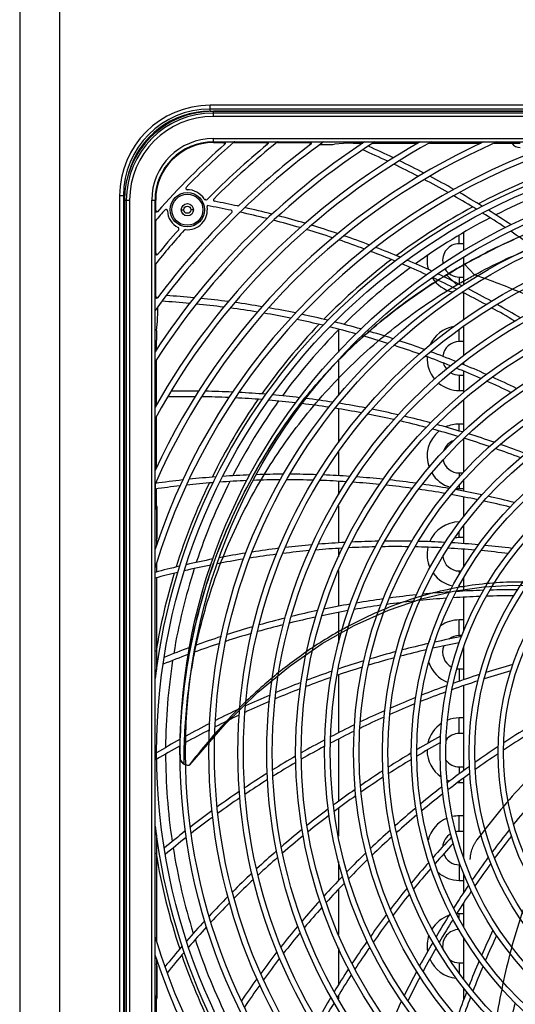
# Model space of a CAD drawing. Units: millimetres. Extents: x -36708 to 3890, y -11358 to 8889.
# Drawn here: x -35293 to -35071, y -9884 to -9442 of the extents above; entities that cross this region are included whole.
import ezdxf

# ---------------------------------------------------------------- set-up
doc = ezdxf.new("R2010")
doc.units = ezdxf.units.MM
doc.header["$LTSCALE"] = 46.255
doc.layers.get('0').update_dxf_attribs({"linetype": 'CONTINUOUS'})

msp = doc.modelspace()

# ---------------------------------------------------------------- linework, layer by layer
at = {"color": 7, "linetype": 'Continuous'}
for p, q in [((-35293.413, -8840.396), (-35293.413, -10091.92)), ((-35275.413, -10093.67), (-35275.413, -8838.751)), ((-35207.813, -9482.67), (-35207.813, -9480.025)), ((-34708.813, -9480.025), (-35207.813, -9480.025)), ((-34708.813, -9481.708), (-35207.813, -9481.708)), ((-35207.813, -9482.67), (-34708.813, -9482.67)), ((-35206.313, -9484.992), (-35206.313, -9482.688)), ((-34710.313, -9482.688), (-35206.313, -9482.688)), ((-34710.313, -9483.493), (-35206.313, -9483.493)), ((-34710.313, -9484.992), (-35206.313, -9484.992)), ((-35206.313, -9496.727), (-35206.313, -9494.937)), ((-35206.313, -9494.937), (-34710.313, -9494.937)), ((-35206.313, -9496.435), (-34710.313, -9496.435)), ((-35206.313, -9496.727), (-35201.854, -9496.727)), ((-35201.56, -9496.465), (-35201.854, -9496.727)), ((-35201.56, -9496.465), (-35196.717, -9496.465)), ((-35197.017, -9496.727), (-35197.015, -9496.725)), ((-35197.017, -9496.727), (-35182.626, -9496.727)), ((-35197.015, -9496.725), (-35196.717, -9496.465)), ((-35182.306, -9496.465), (-35182.626, -9496.727)), ((-35182.306, -9496.465), (-35177.219, -9496.465)), ((-35177.547, -9496.727), (-35177.514, -9496.7)), ((-35177.547, -9496.727), (-35163.188, -9496.727)), ((-35177.514, -9496.7), (-35177.219, -9496.465)), ((-35163.188, -9496.727), (-35162.838, -9496.465)), ((-35162.838, -9496.465), (-35156.792, -9496.465)), ((-35158.369, -9497.655), (-35156.128, -9497.655)), ((-35147.757, -9497.157), (-35151.798, -9497.524)), ((-35143.427, -9497.026), (-35139.118, -9497.026)), ((-35138.301, -9496.465), (-35133.704, -9496.465)), ((-35134.54, -9497.026), (-35114.296, -9497.026)), ((-35113.35, -9496.465), (-35108.206, -9496.465)), ((-35109.18, -9497.026), (-35086.013, -9497.026)), ((-35084.865, -9496.465), (-35078.778, -9496.465)), ((-35079.982, -9497.026), (-35068.313, -9497.026)), ((-35248.459, -9520.67), (-35248.459, -10020.67)), ((-35246.225, -9520.67), (-35248.459, -9520.67)), ((-35246.776, -9520.67), (-35246.776, -10020.67)), ((-35246.296, -9522.67), (-35246.296, -10018.67)), ((-35246.296, -9522.67), (-35243.992, -9522.67)), ((-35245.491, -9522.67), (-35245.491, -10018.67)), ((-35243.992, -9522.67), (-35243.992, -10018.67)), ((-35234.047, -10018.67), (-35234.047, -9522.67)), ((-35234.047, -9522.67), (-35232.257, -9522.67)), ((-35232.549, -10018.67), (-35232.549, -9522.67)), ((-35232.257, -9527.129), (-35232.257, -9522.67)), ((-35232.257, -9527.129), (-35232.519, -9527.424)), ((-35232.519, -9532.267), (-35232.519, -9527.424)), ((-35220.763, -9526.92), (-35219.613, -9526.92)), ((-35215.263, -9526.92), (-35216.413, -9526.92)), ((-35232.519, -9532.267), (-35232.259, -9531.969)), ((-35232.259, -9531.969), (-35232.257, -9531.967)), ((-35232.257, -9546.358), (-35232.257, -9531.967)), ((-35095.713, -9542.17), (-35095.713, -9538.342)), ((-35093.713, -9545.279), (-35093.713, -9537.129)), ((-35093.713, -9542.17), (-35095.713, -9542.17)), ((-35232.257, -9546.358), (-35232.519, -9546.678)), ((-35232.519, -9551.764), (-35232.519, -9546.678)), ((-35232.519, -9551.764), (-35232.283, -9551.47)), ((-35232.283, -9551.47), (-35232.257, -9551.437)), ((-35232.257, -9565.796), (-35232.257, -9551.437)), ((-35093.713, -9560.59), (-35093.713, -9548.178)), ((-35093.328, -9551.433), (-35088.898, -9556.207)), ((-35101.48, -9556.204), (-35096.893, -9560.725)), ((-35095.713, -9557.17), (-35095.713, -9560.447)), ((-35095.713, -9557.17), (-35093.713, -9557.17)), ((-35232.519, -9566.146), (-35232.257, -9565.796)), ((-35094.694, -9564.17), (-35093.888, -9564.17)), ((-35093.713, -9576.239), (-35093.713, -9564.261)), ((-35232.519, -9572.192), (-35232.519, -9566.146)), ((-35231.329, -9572.855), (-35231.329, -9570.615)), ((-35231.827, -9581.227), (-35231.46, -9577.185)), ((-35150.113, -9581.045), (-35150.113, -9590.83)), ((-35095.713, -9586.17), (-35095.713, -9580.704)), ((-35093.713, -9592.312), (-35093.713, -9579.296)), ((-35231.958, -9589.866), (-35231.958, -9585.557)), ((-35093.713, -9586.17), (-35095.713, -9586.17)), ((-35232.519, -9595.28), (-35232.519, -9590.683)), ((-35231.958, -9614.688), (-35231.958, -9594.444)), ((-35150.113, -9594.5), (-35150.113, -9610.428)), ((-35093.713, -9596.536), (-35093.713, -9595.447)), ((-35095.713, -9601.17), (-35095.713, -9608.17)), ((-35095.713, -9601.17), (-35093.713, -9601.17)), ((-35093.713, -9608.909), (-35093.713, -9599.463)), ((-35095.713, -9608.17), (-35093.713, -9608.17)), ((-35093.713, -9626.242), (-35093.713, -9612.134)), ((-35232.519, -9620.778), (-35232.519, -9615.633)), ((-35150.113, -9616.33), (-35150.113, -9631.534)), ((-35231.958, -9642.97), (-35231.958, -9619.804)), ((-35095.713, -9626.332), (-35095.713, -9623.17)), ((-35093.713, -9623.17), (-35095.713, -9623.17)), ((-35093.713, -9630.17), (-35094.164, -9630.17)), ((-35093.713, -9644.687), (-35093.713, -9629.732)), ((-35150.113, -9635.874), (-35150.113, -9646.382)), ((-35232.519, -9650.206), (-35232.519, -9644.118)), ((-35095.713, -9645.17), (-35095.713, -9646.795)), ((-35095.713, -9645.17), (-35094.172, -9645.17)), ((-35231.958, -9649.788), (-35231.958, -9649.002)), ((-35150.113, -9648.892), (-35150.113, -9655.017)), ((-35093.713, -9653.375), (-35093.713, -9648.318)), ((-35232.493, -9650.146), (-35232.493, -9652.386)), ((-35231.958, -9661.52), (-35231.958, -9652.313)), ((-35095.713, -9650.633), (-35095.713, -9652.17)), ((-35095.713, -9652.17), (-35093.713, -9652.17)), ((-35093.713, -9664.699), (-35093.713, -9655.913)), ((-35231.958, -9661.52), (-35231.669, -9661.52)), ((-35231.669, -9673.52), (-35231.669, -9661.52)), ((-35231.563, -9661.52), (-35231.669, -9661.52)), ((-35231.563, -9673.52), (-35231.563, -9661.52)), ((-35150.113, -9660.015), (-35150.113, -9676.536)), ((-35095.713, -9667.246), (-35095.713, -9667.17)), ((-35095.713, -9674.17), (-35095.713, -9671.494)), ((-35093.713, -9676.888), (-35093.713, -9668.746)), ((-35231.958, -9673.52), (-35231.958, -9677.82)), ((-35231.958, -9673.52), (-35231.669, -9673.52)), ((-35231.563, -9673.52), (-35231.669, -9673.52)), ((-35093.713, -9674.17), (-35095.713, -9674.17)), ((-35232.519, -9687.642), (-35232.519, -9679.388)), ((-35150.113, -9679.039), (-35150.113, -9682.891)), ((-35093.713, -9687.383), (-35093.713, -9679.398)), ((-35231.958, -9685.929), (-35231.958, -9689.667)), ((-35150.113, -9688.941), (-35150.113, -9705.049)), ((-35095.713, -9689.17), (-35095.713, -9690.748)), ((-35095.713, -9689.17), (-35094.821, -9689.17)), ((-35232.493, -9692.393), (-35232.493, -9689.806)), ((-35231.958, -9692.253), (-35231.958, -9733.647)), ((-35093.713, -9698.242), (-35093.713, -9692.309)), ((-35095.713, -9695.773), (-35095.713, -9696.17)), ((-35095.713, -9696.17), (-35093.713, -9696.17)), ((-35093.713, -9716.144), (-35093.713, -9700.942)), ((-35150.113, -9707.802), (-35150.113, -9721.637)), ((-35095.713, -9718.17), (-35095.713, -9711.17)), ((-35093.713, -9711.17), (-35095.713, -9711.17)), ((-35094.487, -9718.17), (-35095.713, -9718.17)), ((-35093.713, -9738.032), (-35093.713, -9723.151)), ((-35150.113, -9733.06), (-35150.113, -9733.24)), ((-35095.713, -9733.17), (-35095.713, -9738.72)), ((-35095.713, -9733.17), (-35093.713, -9733.17)), ((-35232.519, -9803.804), (-35232.519, -9737.536)), ((-35150.113, -9735.856), (-35150.113, -9761.879)), ((-35093.713, -9778.796), (-35093.713, -9740.669)), ((-35095.713, -9762.17), (-35095.713, -9755.17)), ((-35093.713, -9755.17), (-35095.713, -9755.17)), ((-35150.113, -9764.688), (-35150.113, -9792.713)), ((-35093.713, -9762.17), (-35095.713, -9762.17)), ((-35221.376, -9772.788), (-35221.303, -9772.765)), ((-35095.713, -9777.17), (-35095.713, -9780.257)), ((-35095.713, -9777.17), (-35093.713, -9777.17)), ((-35093.713, -9818.189), (-35093.713, -9782.145)), ((-35095.713, -9783.619), (-35095.713, -9784.17)), ((-35095.713, -9784.17), (-35093.713, -9784.17)), ((-35150.113, -9795.818), (-35150.113, -9808.28)), ((-35095.713, -9806.17), (-35095.713, -9799.17)), ((-35093.713, -9799.17), (-35095.713, -9799.17)), ((-35231.958, -9807.694), (-35231.958, -9855.411)), ((-35093.713, -9806.17), (-35095.713, -9806.17)), ((-35087.78, -9809.963), (-35087.788, -9810.115)), ((-35150.113, -9819.703), (-35150.113, -9828.279)), ((-35095.713, -9821.17), (-35095.713, -9828.17)), ((-35095.713, -9821.17), (-35095.25, -9821.17)), ((-35090.785, -9818.781), (-35090.779, -9818.628)), ((-35090.785, -9818.788), (-35090.779, -9818.63)), ((-35090.785, -9818.788), (-35090.779, -9818.63)), ((-35093.713, -9833.587), (-35093.713, -9825.197)), ((-35095.713, -9828.17), (-35093.713, -9828.17)), ((-35150.113, -9832.17), (-35150.113, -9852.4)), ((-35093.713, -9849.032), (-35093.713, -9838.111)), ((-35095.713, -9845.568), (-35095.713, -9843.17)), ((-35093.713, -9843.17), (-35095.713, -9843.17)), ((-35232.519, -9861.952), (-35232.519, -9853.698)), ((-35093.713, -9872.595), (-35093.713, -9853.958)), ((-35150.113, -9858.45), (-35150.113, -9875.133)), ((-35231.958, -9863.52), (-35231.958, -9867.82)), ((-35095.713, -9865.17), (-35095.713, -9869.846)), ((-35095.713, -9865.17), (-35093.713, -9865.17)), ((-35231.958, -9867.82), (-35231.669, -9867.82)), ((-35231.669, -9879.82), (-35231.669, -9867.82)), ((-35231.563, -9867.82), (-35231.669, -9867.82)), ((-35231.563, -9879.82), (-35231.563, -9867.82)), ((-35094.047, -9872.17), (-35093.713, -9872.17)), ((-35231.958, -9892.339), (-35231.958, -9879.82)), ((-35231.669, -9879.82), (-35231.958, -9879.82)), ((-35231.563, -9879.82), (-35231.669, -9879.82)), ((-35093.713, -9881.632), (-35093.713, -9876.642)), ((-35150.113, -9879.907), (-35150.113, -9881.325))]:
    msp.add_line(p, q, dxfattribs=at)
for points in [[(-35142.988, -9713.693), (-35127.632, -9706.765), (-35112.738, -9701.682), (-35098.391, -9698.243), (-35084.67, -9696.244), (-35071.599, -9695.493), (-35059.178, -9695.866), (-35047.411, -9697.297)], [(-35216.868, -9776.328), (-35201.058, -9757.96), (-35186.248, -9743.573), (-35171.8, -9731.736), (-35157.363, -9721.828), (-35142.988, -9713.693)]]:
    msp.add_lwpolyline(points, dxfattribs=at)
for centre, radius in [((-34958.313, -9770.67), 273.5), ((-34958.313, -9770.67), 263), ((-34958.313, -9770.67), 260.5), ((-35218.013, -9526.92), 7.726), ((-35218.013, -9526.92), 7), ((-34958.313, -9770.67), 250), ((-35218.013, -9526.92), 2.75), ((-35218.013, -9526.92), 1.6), ((-34958.313, -9770.67), 247.5), ((-34958.313, -9770.67), 237), ((-34958.313, -9770.67), 234.5), ((-34958.313, -9770.67), 224), ((-34958.313, -9770.67), 221.5), ((-34958.313, -9770.67), 211), ((-34958.313, -9770.67), 208.5), ((-34958.313, -9770.67), 198), ((-34958.313, -9770.67), 195.5), ((-34958.313, -9770.67), 185), ((-34958.313, -9770.67), 182.5), ((-34958.313, -9770.67), 172), ((-34958.313, -9770.67), 169.5), ((-34958.313, -9770.67), 159), ((-34958.313, -9770.67), 156.5), ((-34958.313, -9770.67), 146), ((-34958.313, -9770.67), 143.5), ((-34958.313, -9770.67), 133), ((-34958.313, -9770.67), 130.5), ((-34958.313, -9770.67), 120), ((-34958.313, -9770.67), 117.5)]:
    msp.add_circle(centre, radius, dxfattribs=at)
for centre, radius, start, end in [((-35207.813, -9520.67), 40.646, 90, 180), ((-35207.813, -9520.67), 38.962, 90, 180), ((-35206.313, -9522.67), 39.983, 90, 180), ((-35206.313, -9522.67), 39.178, 90, 180), ((-35207.813, -9520.67), 38, 90, 164.45558), ((-35206.313, -9522.67), 37.678, 90, 180), ((-35206.313, -9522.67), 27.734, 90, 180), ((-35206.313, -9522.67), 26.236, 90, 180), ((-34958.313, -9770.67), 338.5, 125.89819, 144.10181), ((-34958.313, -9770.67), 328, 123.28073, 146.71927), ((-34958.313, -9770.67), 325.5, 122.60421, 147.39579), ((-34958.313, -9770.67), 315, 119.48399, 150.51601), ((-34958.313, -9770.67), 312.5, 118.66287, 151.33713), ((-34958.313, -9770.67), 302, 114.7744, 155.2256), ((-34958.313, -9770.67), 299.5, 113.71692, 156.28308), ((-34958.313, -9770.67), 289, 108.41242, 161.58758), ((-34958.313, -9770.67), 286.5, 106.84606, 163.15394), ((-34958.313, -9770.67), 276.2, 96.88998, 173.11002), ((-35206.313, -9522.67), 25.943, 90, 180), ((-34958.313, -9770.67), 365.5, 131.63872, 138.36128), ((-34958.313, -9770.67), 363.5, 131.06723, 135.72333), ((-34958.313, -9770.67), 353, 129.30648, 135.27362), ((-34958.313, -9770.67), 351, 128.66292, 134.91717), ((-35197.017, -9497.33), 0.603, 90.0144, 126.30498), ((-35196.716, -9497.068), 0.603, 90.01779, 131.07887), ((-34958.313, -9770.67), 341, 126.77907, 133.93162), ((-35177.219, -9497.068), 0.603, 90.01673, 128.67375), ((-35306.638, -9883.848), 421.25, 64.50945, 66.20713), ((-35068.313, -9494.47), 4.55, 214.314, 270), ((-35306.638, -9883.848), 418.75, 64.72526, 66.42713), ((-35306.638, -9883.848), 418.75, 62.63091, 64.32144), ((-35306.638, -9883.848), 421.25, 62.41992, 64.1066), ((-34957.313, -9770.67), 278.5, 109.40185, 117.77804), ((-35306.638, -9883.848), 421.25, 60.34278, 62.01955), ((-35218.142, -9517.321), 0.6, 135.72333, 270.76432), ((-35306.638, -9883.848), 418.75, 60.54938, 62.22967), ((-34957.313, -9770.67), 270.5, 108.43002, 116.7915), ((-35218.013, -9526.92), 9, 32.47132, 90.76432), ((-35306.638, -9883.848), 418.75, 58.51106, 60.15044), ((-35306.638, -9883.848), 421.25, 58.30834, 59.94463), ((-35218.013, -9526.92), 9, 264.39006, 9.42909), ((-35209.914, -9521.766), 0.6, 212.47132, 259.79626), ((-35284.645, -9936.944), 421.25, 79.74427, 79.79626), ((-35209.538, -9521.834), 0.6, 259.74427, 315.27362), ((-35208.543, -9525.348), 0.6, 152.40199, 189.42909), ((-35284.645, -9936.944), 418.75, 78.11056, 79.60316), ((-35205.725, -9522.542), 0.6, 134.91717, 259.21762), ((-35284.645, -9936.944), 421.25, 77.77472, 79.21762), ((-35195.315, -9524.661), 0.6, 257.77472, 313.93162), ((-35284.645, -9936.944), 421.25, 75.61274, 77.32254), ((-34957.313, -9770.67), 278.5, 118.38379, 126.75205), ((-34958.313, -9770.67), 363.5, 137.90588, 138.93277), ((-34958.313, -9770.67), 341, 134.67703, 143.22093), ((-35227.601, -9527.4), 0.6, 2.86489, 137.90588), ((-35218.013, -9526.92), 9, 182.86489, 243.09728), ((-35198.496, -9527.765), 0.6, 314.67703, 78.11056), ((-35284.645, -9936.944), 418.75, 75.83377, 77.54808), ((-35284.645, -9936.944), 421.25, 73.50945, 75.20713), ((-35306.638, -9883.848), 418.75, 56.41927, 58.0824), ((-35306.638, -9883.848), 421.25, 56.22005, 57.88043), ((-35231.916, -9532.267), 0.603, 138.92113, 179.98221), ((-35231.654, -9531.967), 0.603, 138.85817, 179.98219), ((-35284.645, -9936.944), 418.75, 73.72526, 75.42713), ((-35284.645, -9936.944), 421.25, 71.41992, 73.1066), ((-34957.313, -9770.67), 270.5, 117.41508, 125.75875), ((-34958.313, -9770.67), 351, 138.05881, 141.33708), ((-34958.313, -9770.67), 353, 138.30792, 140.69352), ((-35222.357, -9535.481), 0.6, 318.30792, 63.09728), ((-35218.952, -9536.474), 0.6, 84.39006, 138.05881), ((-35284.645, -9936.944), 418.75, 71.63091, 73.32144), ((-35284.645, -9936.944), 421.25, 69.34278, 71.01955), ((-35306.638, -9883.848), 418.75, 54.36787, 56.02415), ((-35284.645, -9936.944), 418.75, 69.54938, 71.22967), ((-35095.713, -9549.67), 7.5, 90, 191.5188), ((-35284.645, -9936.944), 418.75, 67.51106, 69.15044), ((-35284.645, -9936.944), 421.25, 67.30834, 68.94463), ((-35095.713, -9549.67), 14.5, 171.29893, 196.50353), ((-35231.915, -9551.765), 0.603, 141.32625, 179.98327), ((-35231.654, -9551.437), 0.603, 145.1023, 179.98595), ((-34957.313, -9770.67), 278.5, 127.3422, 135.68006), ((-35284.645, -9936.944), 418.75, 65.41927, 67.0824), ((-35284.645, -9936.944), 421.25, 65.22005, 66.88043), ((-34957.313, -9770.67), 270.5, 126.36558, 134.68754), ((-35284.645, -9936.944), 421.25, 63.17157, 64.82553), ((-35095.713, -9549.67), 7.5, 211.18093, 270), ((-35095.713, -9549.67), 14.5, 212.33379, 258.24376), ((-35284.645, -9936.944), 418.75, 63.36787, 65.02415), ((-35254.616, -9985.947), 421.35, 84.60388, 86.3135), ((-35284.645, -9936.944), 418.75, 61.32357, 62.97423), ((-35284.645, -9936.944), 421.25, 61.12957, 62.77842), ((-35254.616, -9985.947), 418.65, 84.84259, 86.55708), ((-35254.616, -9985.947), 418.65, 82.73386, 84.4359), ((-35254.616, -9985.947), 421.35, 82.50079, 84.19831), ((-35254.616, -9985.947), 421.35, 80.41145, 82.09797), ((-35284.645, -9936.944), 421.25, 59.09234, 60.73749), ((-35254.616, -9985.947), 418.65, 80.63932, 82.33001), ((-35254.616, -9985.947), 418.65, 78.55761, 80.23804), ((-35254.616, -9985.947), 421.35, 78.33447, 80.01111), ((-35254.616, -9985.947), 421.35, 76.30019, 77.93636), ((-35284.645, -9936.944), 418.75, 59.2847, 60.93111), ((-34957.313, -9770.67), 278.5, 136.32627, 144.6722), ((-35254.616, -9985.947), 418.65, 76.51913, 78.15863), ((-35254.616, -9985.947), 421.35, 74.21204, 75.87231), ((-34957.313, -9770.67), 270.5, 135.35052, 143.67691), ((-35254.616, -9985.947), 418.65, 74.42719, 76.09043), ((-35254.616, -9985.947), 418.65, 72.37567, 74.03204), ((-35254.616, -9985.947), 421.35, 72.16366, 73.81754), ((-35095.713, -9593.67), 14.5, 99.98736, 155.61469), ((-35254.616, -9985.947), 418.65, 70.33127, 71.98201), ((-35254.616, -9985.947), 421.35, 70.12176, 71.77054), ((-35095.713, -9593.67), 7.5, 90, 173.06357), ((-35254.616, -9985.947), 421.35, 68.08458, 69.72968), ((-35254.616, -9985.947), 418.65, 68.29233, 69.93879), ((-35095.713, -9593.67), 14.5, 177.39036, 219.98822), ((-35095.713, -9593.67), 7.5, 196.27863, 219.83166), ((-35254.616, -9985.947), 421.35, 66.05017, 67.6932), ((-35095.713, -9593.67), 7.5, 239.33637, 270), ((-35254.616, -9985.947), 418.65, 66.257, 67.9007), ((-35095.713, -9593.67), 14.5, 229.89599, 270), ((-35254.616, -9985.947), 418.65, 64.22317, 65.86584), ((-35254.616, -9985.947), 421.35, 64.01623, 65.65907), ((-35217.291, -10029.648), 421.25, 89.41992, 91.1049), ((-35217.291, -10029.648), 421.25, 87.34278, 89.01955), ((-35217.291, -10029.648), 421.25, 85.30834, 86.94463), ((-35217.291, -10029.648), 418.75, 89.63091, 91.32144), ((-35217.291, -10029.648), 418.75, 87.54938, 89.22967), ((-34957.313, -9770.67), 278.5, 145.27882, 153.64001), ((-34957.313, -9770.67), 270.5, 144.29838, 152.65376), ((-35217.291, -10029.648), 418.75, 85.51106, 87.15044), ((-35217.291, -10029.648), 418.75, 83.41927, 85.0824), ((-35217.291, -10029.648), 421.25, 83.22005, 84.88043), ((-35217.291, -10029.648), 418.75, 81.36787, 83.02415), ((-35217.291, -10029.648), 421.25, 81.17157, 82.82553), ((-35217.291, -10029.648), 421.25, 79.12957, 80.77842), ((-35217.291, -10029.648), 418.75, 79.32357, 80.97423), ((-35217.291, -10029.648), 418.75, 77.2847, 78.93111), ((-35217.291, -10029.648), 421.25, 77.09234, 78.73749), ((-35217.291, -10029.648), 418.75, 75.24941, 76.89308), ((-35217.291, -10029.648), 421.25, 75.0579, 76.69931), ((-35095.713, -9637.67), 14.5, 90, 115.01143), ((-35095.713, -9637.67), 14.5, 128.38837, 200.17777), ((-35217.291, -10029.648), 418.75, 73.21559, 74.85825), ((-35217.291, -10029.648), 421.25, 73.02398, 74.6668), ((-35217.291, -10029.648), 421.25, 70.98785, 72.63045), ((-35095.713, -9637.67), 7.5, 109.13896, 162.5953), ((-35217.291, -10029.648), 418.75, 71.18068, 72.82443), ((-35217.291, -10029.648), 418.75, 69.14159, 70.78899), ((-35217.291, -10029.648), 421.25, 68.94612, 70.59576), ((-35095.713, -9637.67), 7.5, 192.55764, 270), ((-35095.713, -9637.67), 14.5, 211.0923, 253.59668), ((-35173.59, -10066.973), 421.25, 96.34278, 98.01955), ((-34957.313, -9770.67), 278.5, 154.23101, 162.59069), ((-35173.59, -10066.973), 418.75, 94.51106, 96.15044), ((-35173.59, -10066.973), 421.25, 94.30834, 95.94463), ((-34957.313, -9770.67), 270.5, 153.25802, 161.59986), ((-35173.59, -10066.973), 418.75, 92.41927, 94.0824), ((-35173.59, -10066.973), 421.25, 92.22005, 93.88043), ((-35173.59, -10066.973), 418.75, 90.36787, 92.02415), ((-35173.59, -10066.973), 421.25, 90.17157, 91.82553), ((-35173.59, -10066.973), 418.75, 88.32357, 89.97423), ((-35173.59, -10066.973), 421.25, 88.12957, 89.77842), ((-35173.59, -10066.973), 418.75, 86.2847, 87.93111), ((-35173.59, -10066.973), 421.25, 86.09234, 87.73749), ((-35173.59, -10066.973), 418.75, 84.24941, 85.89308), ((-35173.59, -10066.973), 421.25, 84.0579, 85.70095), ((-35173.59, -10066.973), 421.25, 82.02398, 83.6668), ((-35173.59, -10066.973), 418.75, 96.54938, 98.08624), ((-35173.59, -10066.973), 418.75, 82.21559, 83.85825), ((-35173.59, -10066.973), 418.75, 80.18068, 81.82443), ((-35173.59, -10066.973), 421.25, 79.98785, 81.63268), ((-35173.59, -10066.973), 421.25, 77.94612, 79.59576), ((-35095.713, -9637.67), 14.5, 265.09538, 270), ((-35173.59, -10066.973), 418.75, 78.14159, 79.78899), ((-35173.59, -10066.973), 418.75, 76.09432, 77.74866), ((-35173.59, -10066.973), 421.25, 75.8944, 77.55249), ((-35236.113, -9661.52), 4.55, 0, 23.58327), ((-35095.713, -9681.67), 14.5, 90, 157.12819), ((-35236.113, -9673.52), 4.55, 336.41673, 0), ((-35124.588, -10097.001), 421.25, 93.0579, 94.70095), ((-35124.588, -10097.001), 421.25, 91.02398, 92.6668), ((-35124.588, -10097.001), 421.25, 88.98785, 90.63268), ((-35124.588, -10097.001), 421.25, 86.94612, 88.59576), ((-35095.713, -9681.67), 7.5, 90, 106.35506), ((-35124.588, -10097.001), 421.25, 97.12957, 98.77842), ((-35124.588, -10097.001), 418.75, 95.2847, 96.93111), ((-35124.588, -10097.001), 421.25, 95.09234, 96.73749), ((-35124.588, -10097.001), 418.75, 93.24941, 94.89308), ((-35124.588, -10097.001), 418.75, 91.21559, 92.85825), ((-35124.588, -10097.001), 418.75, 89.18068, 90.82443), ((-35124.588, -10097.001), 418.75, 87.14159, 88.78899), ((-35095.713, -9681.67), 14.5, 167.38907, 204.53276), ((-35124.588, -10097.001), 418.75, 85.09432, 86.74866), ((-35124.588, -10097.001), 421.25, 84.8944, 86.55031), ((-35124.588, -10097.001), 418.75, 83.03351, 84.69925), ((-35124.588, -10097.001), 421.25, 82.82675, 84.49823), ((-35124.588, -10097.001), 421.25, 101.22005, 102.88043), ((-35124.588, -10097.001), 418.75, 99.36787, 101.02415), ((-35124.588, -10097.001), 421.25, 99.17157, 100.82553), ((-35124.588, -10097.001), 418.75, 97.32357, 98.97423), ((-35095.713, -9681.67), 7.5, 187.66836, 270), ((-35124.588, -10097.001), 421.25, 103.30834, 104.84202), ((-34957.313, -9770.67), 270.5, 162.21104, 170.53503), ((-35124.588, -10097.001), 418.75, 101.41927, 103.0824), ((-35124.588, -10097.001), 418.75, 103.51106, 104.93268), ((-34957.313, -9770.67), 278.5, 163.18987, 170.64513), ((-35095.713, -9681.67), 14.5, 215.97704, 258.50835), ((-35071.491, -10118.995), 421.35, 91.81835, 93.49007), ((-35095.713, -9681.67), 14.5, 269.12643, 270), ((-35071.491, -10118.995), 421.35, 89.72592, 91.41818), ((-35071.491, -10118.995), 421.35, 97.98005, 99.62493), ((-35071.491, -10118.995), 418.65, 96.14931, 97.79662), ((-35071.491, -10118.995), 421.35, 95.9382, 97.58794), ((-35071.491, -10118.995), 418.65, 94.1022, 95.75641), ((-35071.491, -10118.995), 421.35, 93.88629, 95.54454), ((-35071.491, -10118.995), 418.65, 92.04165, 93.70718), ((-35071.491, -10118.995), 418.65, 89.96016, 91.64327), ((-35071.491, -10118.995), 421.35, 102.05017, 103.6932), ((-35071.491, -10118.995), 418.65, 100.22317, 101.86584), ((-35071.491, -10118.995), 421.35, 100.01623, 101.65907), ((-35071.491, -10118.995), 418.65, 98.18831, 99.83202), ((-35071.491, -10118.995), 421.35, 104.08458, 105.72968), ((-35071.491, -10118.995), 418.65, 102.257, 103.9007), ((-35095.713, -9725.67), 14.5, 90, 125.41361), ((-35071.491, -10118.995), 421.35, 106.12176, 107.77054), ((-35071.491, -10118.995), 418.65, 104.29233, 105.93879), ((-35071.491, -10118.995), 421.35, 108.16366, 109.81754), ((-35071.491, -10118.995), 418.65, 106.33127, 107.98201), ((-35095.713, -9725.67), 14.5, 155.29475, 164.39171), ((-35015.608, -10132.411), 421.25, 100.82675, 102.49823), ((-35095.713, -9725.67), 7.5, 90, 128.15646), ((-35071.491, -10118.995), 421.35, 110.21204, 111.87231), ((-35071.491, -10118.995), 418.65, 108.37567, 110.03204), ((-35015.608, -10132.411), 418.75, 103.09432, 104.74866), ((-35015.608, -10132.411), 421.25, 102.8944, 104.55249), ((-35015.608, -10132.411), 418.75, 101.03351, 102.69925), ((-35095.713, -9725.67), 7.5, 157.54817, 242.75049), ((-35071.491, -10118.995), 418.65, 110.42719, 112.09043), ((-34957.313, -9770.67), 270.5, 171.20318, 179.53456), ((-35015.608, -10132.411), 418.75, 105.14159, 106.78899), ((-35015.608, -10132.411), 421.25, 104.94612, 106.59576), ((-35015.608, -10132.411), 418.75, 107.18068, 108.82443), ((-35015.608, -10132.411), 421.25, 106.98785, 108.63268), ((-35095.713, -9725.67), 14.5, 198.3519, 249.18447), ((-35095.713, -9725.67), 7.5, 261.99175, 270), ((-34958.313, -10136.92), 421.25, 105.60568, 107.32869), ((-35015.608, -10132.411), 418.75, 109.21559, 110.85825), ((-35015.608, -10132.411), 421.25, 109.02398, 110.6668), ((-34958.313, -10136.92), 421.25, 107.73475, 109.42666), ((-34958.313, -10136.92), 418.75, 105.83749, 107.54801), ((-35015.608, -10132.411), 418.75, 111.24941, 112.89308), ((-35015.608, -10132.411), 421.25, 111.0579, 112.70095), ((-34958.313, -10136.92), 421.25, 109.82675, 111.49823), ((-34958.313, -10136.92), 418.75, 107.95164, 109.63507), ((-35015.608, -10132.411), 421.25, 113.09234, 114.73749), ((-34958.313, -10136.92), 421.25, 111.8944, 113.55249), ((-34958.313, -10136.92), 418.75, 110.03351, 111.69925), ((-35015.608, -10132.411), 421.25, 115.12957, 116.77842), ((-35015.608, -10132.411), 418.75, 113.2847, 114.93111), ((-34958.313, -10136.92), 418.75, 112.09432, 113.74866), ((-35015.608, -10132.411), 418.75, 115.32357, 116.97176), ((-34958.313, -10136.92), 418.75, 114.14159, 115.78899), ((-34958.313, -10136.92), 421.25, 113.94612, 115.59576), ((-35095.713, -9769.67), 14.5, 90, 111.63659), ((-35015.608, -10132.411), 421.25, 117.17157, 118.82553), ((-34958.313, -10136.92), 421.25, 115.98785, 117.63268), ((-35095.713, -9769.67), 14.5, 123.29822, 167.60139), ((-34845.136, -10118.995), 421.35, 121.40846, 123.18085), ((-35015.608, -10132.411), 421.25, 119.22005, 120.88043), ((-35015.608, -10132.411), 418.75, 117.36787, 119.02415), ((-34958.313, -10136.92), 418.75, 116.18068, 117.82443), ((-34901.019, -10132.411), 421.25, 118.82675, 120.49823), ((-35095.713, -9769.67), 7.5, 90, 142.68393), ((-34845.136, -10118.995), 418.65, 121.683, 123.4351), ((-35015.608, -10132.411), 418.75, 119.41927, 121.0824), ((-34958.313, -10136.92), 421.25, 118.02398, 119.6668), ((-34958.313, -10136.92), 418.75, 118.21559, 119.85825), ((-34901.019, -10132.411), 418.75, 119.03351, 120.69925), ((-34845.136, -10118.995), 421.35, 123.59622, 125.31976), ((-34957.313, -9770.67), 270.5, 180.15478, 188.50152), ((-34983.665, -9772.94), 237.711, 179.70073, 179.96352), ((-34958.313, -10136.92), 421.25, 120.0579, 121.70095), ((-34901.019, -10132.411), 421.25, 120.8944, 122.55249), ((-35095.713, -9769.67), 14.5, 179.97512, 235.81222), ((-34845.136, -10118.995), 418.65, 123.84657, 125.55663), ((-34958.313, -10136.92), 418.75, 120.24941, 121.89308), ((-34901.019, -10132.411), 418.75, 121.09432, 122.74661), ((-35095.713, -9769.67), 7.5, 216.59121, 270), ((-34845.136, -10118.995), 421.35, 125.72592, 127.41818), ((-34958.313, -10136.92), 421.25, 122.09234, 123.73749), ((-34901.019, -10132.411), 421.25, 122.94612, 124.59576), ((-34901.019, -10132.411), 418.75, 123.14159, 124.78899), ((-34845.136, -10118.995), 418.65, 125.96016, 127.64327), ((-34958.313, -10136.92), 418.75, 122.2847, 123.93111), ((-34845.136, -10118.995), 421.35, 127.81835, 129.49007), ((-35095.713, -9769.67), 14.5, 247.62822, 252.66471), ((-35095.713, -9769.67), 14.5, 267.34468, 270), ((-34958.313, -10136.92), 421.25, 124.12957, 125.77842), ((-34958.313, -10136.92), 418.75, 124.32357, 125.97423), ((-34901.019, -10132.411), 421.25, 124.98785, 126.63268), ((-34901.019, -10132.411), 418.75, 125.18068, 126.82443), ((-34845.136, -10118.995), 418.65, 128.04165, 129.70517), ((-34845.136, -10118.995), 421.35, 129.88629, 131.54454), ((-34743.037, -10066.973), 421.25, 139.41887, 141.19047), ((-34958.313, -10136.92), 421.25, 126.17157, 127.82553), ((-34958.313, -10136.92), 418.75, 126.36787, 128.02415), ((-34901.019, -10132.411), 421.25, 127.02398, 128.6668), ((-34901.019, -10132.411), 418.75, 127.21559, 128.85825), ((-34845.136, -10118.995), 418.65, 130.1022, 131.75641), ((-35095.713, -9813.67), 14.5, 90, 102.41757), ((-34958.313, -9770.67), 276.2, 186.88998, 263.11002), ((-35095.713, -9813.67), 14.5, 112.37874, 165.45458), ((-34958.313, -10136.92), 421.25, 128.22005, 129.88043), ((-34958.313, -10136.92), 418.75, 128.41927, 130.0824), ((-34901.019, -10132.411), 421.25, 129.0579, 130.70095), ((-34901.019, -10132.411), 418.75, 129.24941, 130.89308), ((-34845.136, -10118.995), 421.35, 131.9382, 133.58794), ((-34845.136, -10118.995), 418.65, 132.14931, 133.79662), ((-34792.039, -10097.001), 421.25, 136.82675, 138.49823), ((-35095.713, -9813.67), 7.5, 121.23368, 175.12424), ((-35095.713, -9813.67), 7.5, 90, 101.84999), ((-34743.037, -10066.973), 421.25, 141.60568, 143.32869), ((-34743.037, -10066.973), 418.75, 141.83749, 143.54801), ((-34792.039, -10097.001), 418.75, 137.03351, 138.69925), ((-34957.313, -9770.67), 278.5, 189.35487, 198.47308), ((-34957.313, -9770.67), 270.5, 189.11028, 197.46487), ((-34901.019, -10132.411), 421.25, 131.09234, 132.73749), ((-34901.019, -10132.411), 418.75, 131.2847, 132.93111), ((-34845.136, -10118.995), 421.35, 133.98005, 135.62493), ((-35095.713, -9813.67), 7.5, 200.18308, 270), ((-34743.037, -10066.973), 421.25, 143.73475, 145.42666), ((-34845.136, -10118.995), 418.65, 134.18831, 135.83202), ((-34792.039, -10097.001), 421.25, 138.8944, 140.55249), ((-34743.037, -10066.973), 418.75, 143.95164, 145.63507), ((-34901.019, -10132.411), 421.25, 133.12957, 134.77842), ((-34845.136, -10118.995), 421.35, 136.01623, 137.65907), ((-34792.039, -10097.001), 418.75, 139.09432, 140.74866), ((-35095.713, -9813.67), 14.5, 229.44654, 270), ((-34901.019, -10132.411), 418.75, 133.32357, 134.97423), ((-34845.136, -10118.995), 418.65, 136.22317, 137.86584), ((-34743.037, -10066.973), 421.25, 145.82675, 147.49823), ((-34901.019, -10132.411), 421.25, 135.17157, 136.82553), ((-34792.039, -10097.001), 421.25, 140.94612, 142.59576), ((-34792.039, -10097.001), 418.75, 141.14159, 142.78899), ((-34743.037, -10066.973), 418.75, 146.03351, 147.69925), ((-34901.019, -10132.411), 418.75, 135.36787, 137.02415), ((-34845.136, -10118.995), 421.35, 138.05017, 139.6932), ((-34845.136, -10118.995), 418.65, 138.257, 139.9007), ((-34792.039, -10097.001), 421.25, 142.98785, 144.63268), ((-35095.713, -9857.67), 14.5, 109.00283, 148.301), ((-34743.037, -10066.973), 421.25, 147.8944, 149.55249), ((-35095.713, -9857.67), 14.5, 90, 95.03676), ((-34901.019, -10132.411), 421.25, 137.22005, 138.88043), ((-34845.136, -10118.995), 421.35, 140.08458, 141.72968), ((-34792.039, -10097.001), 418.75, 143.18068, 144.82443), ((-34743.037, -10066.973), 418.75, 148.09432, 149.74866), ((-34901.019, -10132.411), 418.75, 137.41927, 139.0824), ((-34845.136, -10118.995), 418.65, 140.29233, 141.93689), ((-35095.713, -9857.67), 14.5, 160.51214, 189.68337), ((-35095.713, -9857.67), 7.5, 91.74843, 187.72302), ((-34699.336, -10029.648), 421.25, 154.82675, 156.49823), ((-34699.336, -10029.648), 418.75, 155.03351, 156.69925), ((-34958.313, -9770.67), 286.5, 196.84606, 253.15394), ((-34957.313, -9770.67), 270.5, 198.08099, 206.42149), ((-34792.039, -10097.001), 421.25, 145.02398, 146.6668), ((-34743.037, -10066.973), 421.25, 149.94612, 151.59576), ((-34958.313, -9770.67), 289, 198.41242, 251.58758), ((-34901.019, -10132.411), 421.25, 139.30834, 140.94463), ((-34901.019, -10132.411), 418.75, 139.51106, 141.15044), ((-34957.313, -9770.67), 278.5, 199.08211, 207.42766), ((-34845.136, -10118.995), 421.35, 142.12176, 143.77054), ((-34792.039, -10097.001), 418.75, 145.21559, 146.85825), ((-34743.037, -10066.973), 418.75, 150.14159, 151.78899), ((-35236.113, -9867.82), 4.55, 0, 23.58327), ((-34845.136, -10118.995), 418.65, 142.33127, 143.98201), ((-35095.713, -9857.67), 14.5, 203.49373, 264.06525), ((-35095.713, -9857.67), 7.5, 236.29575, 270), ((-34699.336, -10029.648), 421.25, 156.8944, 158.55249), ((-34792.039, -10097.001), 421.25, 147.0579, 148.70095), ((-34792.039, -10097.001), 418.75, 147.24941, 148.89308), ((-34743.037, -10066.973), 421.25, 151.98785, 153.63268), ((-34699.336, -10029.648), 418.75, 157.09432, 158.74866), ((-34845.136, -10118.995), 421.35, 144.16366, 145.81754), ((-34845.136, -10118.995), 418.65, 144.37567, 146.03204), ((-34743.037, -10066.973), 418.75, 152.18068, 153.82443), ((-35236.113, -9879.82), 4.55, 336.41673, 0), ((-34699.336, -10029.648), 421.25, 158.94612, 160.59576), ((-34792.039, -10097.001), 421.25, 149.09234, 150.73749), ((-34792.039, -10097.001), 418.75, 149.2847, 150.93111), ((-34743.037, -10066.973), 421.25, 154.02398, 155.6668), ((-34699.336, -10029.648), 418.75, 159.14159, 160.78899), ((-34662.011, -9985.947), 421.35, 165.88629, 167.54454)]:
    msp.add_arc(centre, radius, start, end, dxfattribs=at)
for centre, major_axis, start_param, end_param in [((-35156.128, -9497.393), (5, 0), -1.5707963, -0.5235988), ((-35143.427, -9497.288), (5, 0), 1.5707963, 2.6179939), ((-35231.591, -9572.855), (0, 5), -2.6179939, -1.5707963), ((-35231.696, -9585.557), (0, 5), 0.5235988, 1.5707963)]:
    msp.add_ellipse(centre, major_axis=major_axis, ratio=0.0524078, start_param=start_param, end_param=end_param, dxfattribs=at)
for points, knots in [([(-35201.376, -9497.688), (-35201.31, -9497.6), (-35201.226, -9497.384), (-35201.29, -9497.045), (-35201.522, -9496.79), (-35201.745, -9496.727), (-35201.854, -9496.727)], [0, 0, 0, 0, 0.2500225, 0.5000223, 0.7500112, 1, 1, 1, 1]), ([(-35201.56, -9496.465), (-35201.441, -9496.465), (-35201.197, -9496.54), (-35200.964, -9496.839), (-35200.941, -9497.217), (-35201.074, -9497.435), (-35201.163, -9497.514)], [0, 0, 0, 0, 0.2499869, 0.4999576, 0.7499683, 1, 1, 1, 1]), ([(-35182.094, -9497.603), (-35182.047, -9497.513), (-35182, -9497.305), (-35182.09, -9497.001), (-35182.318, -9496.78), (-35182.524, -9496.727), (-35182.626, -9496.727)], [0, 0, 0, 0, 0.2500197, 0.5000128, 0.7500077, 1, 1, 1, 1]), ([(-35182.306, -9496.465), (-35182.185, -9496.465), (-35181.937, -9496.543), (-35181.705, -9496.851), (-35181.691, -9497.236), (-35181.834, -9497.453), (-35181.928, -9497.53)], [0, 0, 0, 0, 0.2499872, 0.4999553, 0.7499647, 1, 1, 1, 1]), ([(-35162.83, -9497.808), (-35162.732, -9497.734), (-35162.578, -9497.519), (-35162.581, -9497.125), (-35162.812, -9496.807), (-35163.065, -9496.727), (-35163.188, -9496.727)], [0, 0, 0, 0, 0.250038, 0.5000399, 0.7500115, 1, 1, 1, 1]), ([(-35162.838, -9496.465), (-35162.715, -9496.465), (-35162.462, -9496.545), (-35162.23, -9496.864), (-35162.228, -9497.257), (-35162.382, -9497.473), (-35162.481, -9497.546)], [0, 0, 0, 0, 0.2499896, 0.4999549, 0.7499593, 1, 1, 1, 1]), ([(-35172.542, -9621.247), (-35166.919, -9613.421), (-35154.135, -9597.866), (-35131.257, -9576.436), (-35105.183, -9557.758), (-35077.497, -9542.598), (-35049.159, -9530.787), (-35019.522, -9521.805), (-34998.905, -9517.765), (-34988.387, -9516.252)], [0, 0, 0, 0, 0.1328603, 0.2766808, 0.43098, 0.5737446, 0.710948, 0.8535094, 1, 1, 1, 1]), ([(-34988.332, -9516.263), (-34995.938, -9517.354), (-35010.456, -9519.981), (-35031.886, -9525.441), (-35053.061, -9532.448), (-35073.728, -9541.08), (-35087.103, -9547.933), (-35093.328, -9551.433)], [0, 0, 0, 0, 0.2070657, 0.3971076, 0.5955025, 0.8075477, 1, 1, 1, 1]), ([(-35231.47, -9527.821), (-35231.549, -9527.91), (-35231.767, -9528.042), (-35232.145, -9528.019), (-35232.444, -9527.787), (-35232.519, -9527.543), (-35232.519, -9527.424)], [0, 0, 0, 0, 0.2500276, 0.500034, 0.7500152, 1, 1, 1, 1]), ([(-35232.257, -9527.129), (-35232.257, -9527.239), (-35232.194, -9527.462), (-35231.939, -9527.694), (-35231.6, -9527.758), (-35231.384, -9527.674), (-35231.297, -9527.608)], [0, 0, 0, 0, 0.2499921, 0.4999691, 0.749973, 1, 1, 1, 1]), ([(-35088.898, -9556.207), (-35080.381, -9551.604), (-35062.746, -9543.341), (-35035.955, -9534.37), (-35009.161, -9528.578), (-34991.608, -9526.632), (-34982.764, -9526.118)], [0, 0, 0, 0, 0.2613226, 0.5243023, 0.7609013, 1, 1, 1, 1]), ([(-35231.454, -9547.056), (-35231.53, -9547.15), (-35231.747, -9547.293), (-35232.133, -9547.279), (-35232.441, -9547.047), (-35232.519, -9546.799), (-35232.519, -9546.678)], [0, 0, 0, 0, 0.2500315, 0.5000369, 0.7500146, 1, 1, 1, 1]), ([(-35232.257, -9546.358), (-35232.257, -9546.459), (-35232.204, -9546.666), (-35231.983, -9546.893), (-35231.68, -9546.984), (-35231.472, -9546.937), (-35231.382, -9546.89)], [0, 0, 0, 0, 0.2499964, 0.4999794, 0.7499755, 1, 1, 1, 1]), ([(-35093.328, -9551.433), (-35094.248, -9551.951), (-35096.078, -9552.993), (-35098.795, -9554.584), (-35100.589, -9555.661), (-35101.48, -9556.204)], [0, 0, 0, 0, 0.3353545, 0.6686902, 1, 1, 1, 1]), ([(-35101.48, -9556.204), (-35109.878, -9561.315), (-35125.784, -9572.23), (-35147.162, -9590.839), (-35159.603, -9604.538), (-35165.27, -9611.586)], [0, 0, 0, 0, 0.347559, 0.6802562, 1, 1, 1, 1]), ([(-35096.895, -9560.726), (-35096.015, -9560.207), (-35094.25, -9559.181), (-35091.584, -9557.675), (-35089.795, -9556.693), (-35088.898, -9556.207)], [0, 0, 0, 0, 0.3335369, 0.6668082, 1, 1, 1, 1]), ([(-34928.811, -9695.854), (-34931.325, -9689.471), (-34937.225, -9677.032), (-34950.387, -9656.037), (-34968.75, -9633.711), (-34992.475, -9611.083), (-35018.152, -9590.964), (-35043.16, -9575.685), (-35066.921, -9564.313), (-35081.412, -9558.755), (-35088.898, -9556.207)], [0, 0, 0, 0, 0.0940388, 0.1888177, 0.3397017, 0.489812, 0.6384689, 0.7870293, 0.8913753, 1, 1, 1, 1]), ([(-35219.45, -9775.922), (-35219.541, -9765.971), (-35218.452, -9745.387), (-35212.801, -9714.113), (-35202.582, -9682.41), (-35187.993, -9652.151), (-35169.585, -9624.343), (-35148.115, -9599.663), (-35123.823, -9578.178), (-35106.034, -9566.109), (-35096.895, -9560.726)], [0, 0, 0, 0, 0.1152031, 0.2379322, 0.3669366, 0.4996146, 0.6255605, 0.7519187, 0.8772114, 1, 1, 1, 1]), ([(-35232.257, -9565.796), (-35232.257, -9565.919), (-35232.176, -9566.172), (-35231.858, -9566.403), (-35231.465, -9566.406), (-35231.25, -9566.252), (-35231.176, -9566.154)], [0, 0, 0, 0, 0.2499895, 0.4999549, 0.7499594, 1, 1, 1, 1]), ([(-35231.437, -9566.503), (-35231.511, -9566.602), (-35231.727, -9566.756), (-35232.12, -9566.753), (-35232.438, -9566.522), (-35232.519, -9566.269), (-35232.519, -9566.146)], [0, 0, 0, 0, 0.2500382, 0.50004, 0.7500115, 1, 1, 1, 1]), ([(-35221.299, -9771.673), (-35221.225, -9760.347), (-35219.569, -9737.363), (-35212.559, -9703.508), (-35201.129, -9670.867), (-35185.523, -9639.929), (-35172.497, -9620.813), (-35165.27, -9611.586)], [0, 0, 0, 0, 0.1968913, 0.3992162, 0.5992892, 0.796281, 1, 1, 1, 1]), ([(-35165.27, -9611.586), (-35166.112, -9612.649), (-35167.771, -9614.781), (-35170.195, -9618.002), (-35171.768, -9620.166), (-35172.542, -9621.247)], [0, 0, 0, 0, 0.3363913, 0.6700639, 1, 1, 1, 1]), ([(-35221.373, -9771.698), (-35221.361, -9769.531), (-35221.275, -9764.995), (-35220.949, -9757.852), (-35220.366, -9750), (-35219.446, -9741.34), (-35218.091, -9731.775), (-35216.167, -9721.187), (-35213.503, -9709.443), (-35209.866, -9696.377), (-35204.993, -9681.977), (-35198.74, -9666.651), (-35191.171, -9651.091), (-35182.453, -9635.834), (-35175.964, -9626.05), (-35172.542, -9621.247)], [0, 0, 0, 0, 0.0404778, 0.0847075, 0.1335034, 0.1874697, 0.2473044, 0.3138533, 0.3883682, 0.4721071, 0.5670045, 0.6720865, 0.7809739, 0.8898783, 1, 1, 1, 1]), ([(-34999.515, -9721.233), (-35001.077, -9719.113), (-35004.756, -9714.982), (-35011.262, -9709.675), (-35018.865, -9704.931), (-35027.019, -9701.361), (-35035.731, -9698.359), (-35044.809, -9696.275), (-35054.649, -9694.808), (-35065.083, -9694.107), (-35076.423, -9694.18), (-35088.558, -9695.258), (-35101.183, -9697.421), (-35113.608, -9700.573), (-35126.068, -9704.859), (-35138.322, -9710.094), (-35149.547, -9716.043), (-35159.333, -9721.919), (-35167.888, -9727.838), (-35175.796, -9733.803), (-35183.043, -9739.832), (-35189.674, -9745.835), (-35196.241, -9752.242), (-35203.021, -9759.322), (-35210.094, -9767.431), (-35214.762, -9773.249), (-35217.159, -9776.373)], [0, 0, 0, 0, 0.0312616, 0.0653063, 0.0993843, 0.1373356, 0.1707239, 0.2086768, 0.2477362, 0.2887422, 0.3327162, 0.3822511, 0.433214, 0.4846399, 0.534271, 0.5895242, 0.642671, 0.6849769, 0.7249905, 0.7661195, 0.8025488, 0.8368864, 0.8722895, 0.9114618, 0.9532423, 1, 1, 1, 1]), ([(-35221.376, -9772.788), (-35221.376, -9772.955), (-35221.352, -9773.306), (-35221.237, -9773.833), (-35221.035, -9774.35), (-35220.756, -9774.829), (-35220.404, -9775.265), (-35219.974, -9775.651), (-35219.643, -9775.864), (-35219.467, -9775.958)], [0, 0, 0, 0, 0.1285619, 0.2708792, 0.4147288, 0.5552806, 0.6975569, 0.8457356, 1, 1, 1, 1]), ([(-35221.303, -9772.765), (-35221.304, -9773.088), (-35221.22, -9773.722), (-35220.852, -9774.6), (-35220.265, -9775.363), (-35219.742, -9775.759), (-35219.451, -9775.922)], [0, 0, 0, 0, 0.253182, 0.4939746, 0.7382841, 1, 1, 1, 1]), ([(-35221.299, -9771.673), (-35221.299, -9771.795), (-35221.301, -9772.037), (-35221.302, -9772.401), (-35221.303, -9772.644), (-35221.303, -9772.765)], [0, 0, 0, 0, 0.3341641, 0.6671555, 1, 1, 1, 1]), ([(-35219.451, -9775.922), (-35219.225, -9776.048), (-35218.744, -9776.256), (-35217.964, -9776.413), (-35217.428, -9776.406), (-35217.159, -9776.373)], [0, 0, 0, 0, 0.326779, 0.6579489, 1, 1, 1, 1]), ([(-35216.927, -9776.34), (-35216.885, -9776.332), (-35217.081, -9776.365), (-35217.124, -9776.369), (-35217.159, -9776.373)], [0, 0, 0, 0, 0.5428202, 1, 1, 1, 1]), ([(-35056.632, -9774.137), (-35060.506, -9777.985), (-35067.925, -9785.713), (-35078.308, -9797.68), (-35084.712, -9805.852), (-35087.78, -9809.963)], [0, 0, 0, 0, 0.344734, 0.6761022, 1, 1, 1, 1]), ([(-35036.358, -9783.395), (-35040.628, -9788.763), (-35048.45, -9800.093), (-35060.052, -9821.988), (-35070.205, -9849.055), (-35077.94, -9880.915), (-35082.524, -9913.211), (-35083.252, -9942.508), (-35081.221, -9968.772), (-35078.788, -9984.1), (-35077.252, -9991.858)], [0, 0, 0, 0, 0.0940388, 0.1888177, 0.3397017, 0.489812, 0.6384689, 0.7870293, 0.8913753, 1, 1, 1, 1]), ([(-35090.779, -9818.63), (-35090.759, -9818.126), (-35090.677, -9817.151), (-35090.429, -9815.75), (-35090.08, -9814.449), (-35089.642, -9813.231), (-35089.116, -9812.082), (-35088.501, -9810.989), (-35088.031, -9810.299), (-35087.78, -9809.963)], [0, 0, 0, 0, 0.1627392, 0.3145743, 0.4582323, 0.5962176, 0.7311988, 0.864998, 1, 1, 1, 1])]:
    msp.add_open_spline(points, degree=3, knots=knots, dxfattribs=at)
for points in [[(-35182.247, -9497.792), (-35182.184, -9497.74), (-35182.131, -9497.675), (-35182.094, -9497.603)], [(-35177.547, -9496.727), (-35177.657, -9496.727), (-35177.771, -9496.759), (-35177.864, -9496.818)], [(-35231.382, -9546.89), (-35231.31, -9546.853), (-35231.244, -9546.8), (-35231.192, -9546.737)]]:
    msp.add_open_spline(points, degree=3, dxfattribs=at)

doc.saveas('drawing.dxf')
